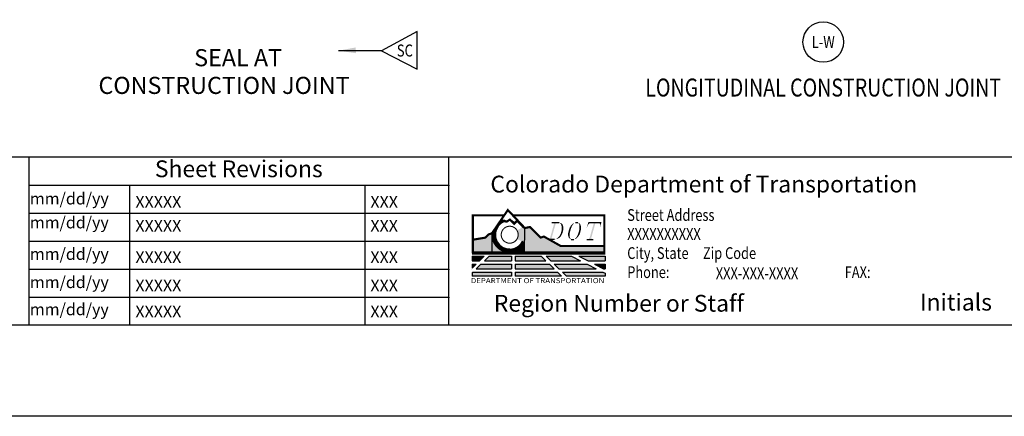
# Model space of a CAD drawing. Extents: x -64.5 to -47.5, y -52.8 to -41.8.
# Drawn here: x -60 to -54.3, y -52.8 to -50.5 of the extents above; entities that cross this region are included whole.
import ezdxf
from ezdxf.enums import TextEntityAlignment as Align

# ---------------------------------------------------------------- set-up
doc = ezdxf.new("R2010")
doc.units = 0
doc.header["$MEASUREMENT"] = 0
doc.layers.get('DEFPOINTS').update_dxf_attribs({"linetype": 'CONTINUOUS'})
for name, color, linetype in [('D1DIM', 3, 'CONTINUOUS'), ('D1TEXT4', 1, 'CONTINUOUS'), ('DCSYMBOL', 1, 'CONTINUOUS'), ('DPTEXT4', 1, 'CONTINUOUS'), ('ZPBORDER', 5, 'CONTINUOUS'), ('ZPTEXT2', 3, 'CONTINUOUS'), ('ZPTEXT4', 1, 'CONTINUOUS')]:
    doc.layers.add(name, color=color, linetype=linetype)
doc.styles.add('RS100', font='romans.shx')
doc.styles.add('RS80', font='ROMANS.SHX', dxfattribs={"width": 0.8})

msp = doc.modelspace()

# ---------------------------------------------------------------- linework, layer by layer
at = {"layer": 'D1DIM'}
msp.add_circle((-55.34, -50.6098), 0.1185, dxfattribs=at)
at = {"layer": 'DCSYMBOL'}
msp.add_line((-57.9236, -50.6606), (-58.1744, -50.6605), dxfattribs=at)
msp.add_lwpolyline([(-57.7153, -50.549), (-57.9236, -50.6606), (-57.7153, -50.7694), (-57.7153, -50.549)], dxfattribs=at)
msp.add_solid([(-58.0728, -50.6751), (-58.0736, -50.6413), (-58.1744, -50.6605)], dxfattribs=at)
at = {"layer": 'DEFPOINTS', "color": 2}
msp.add_lwpolyline([(-64.4915, -52.7985), (-64.4915, -41.7985), (-47.4915, -41.7985), (-47.4915, -52.7985)], close=True, dxfattribs=at)
at = {"layer": 'ZPBORDER'}
for p, q in [((-63.4184, -51.2809), (-48.1953, -51.2809)), ((-59.9855, -51.2853), (-59.9855, -52.2678)), ((-57.5292, -52.2634), (-57.5292, -51.2809)), ((-57.5292, -51.4491), (-59.9855, -51.4491)), ((-59.396, -51.4491), (-59.396, -52.2678)), ((-58.0205, -51.4491), (-58.0205, -52.2678)), ((-57.5292, -51.6128), (-59.9855, -51.6128)), ((-57.5292, -51.7766), (-59.9855, -51.7766)), ((-57.5292, -51.9403), (-59.9855, -51.9403)), ((-57.5292, -52.1041), (-59.9855, -52.1041)), ((-63.4184, -52.2634), (-48.1893, -52.2634))]:
    msp.add_line(p, q, dxfattribs=at)
for p in [(-57.5292, -51.4491), (-57.5292, -51.6128), (-57.5292, -51.7766), (-57.5292, -51.9403), (-57.5292, -52.1041)]:
    msp.add_point(p, dxfattribs=at)
at = {"layer": 'ZPTEXT2'}
for p, q in [((-57.2179, -51.6489), (-57.2088, -51.6508)), ((-57.0936, -51.6912), (-57.0936, -51.6912)), ((-56.9261, -51.6655), (-56.8834, -51.6655)), ((-56.7893, -51.6655), (-56.7745, -51.6655)), ((-56.7134, -51.6655), (-56.6386, -51.6655)), ((-57.0877, -51.7838), (-57.1008, -51.777)), ((-56.9107, -51.7643), (-56.9433, -51.7643)), ((-56.8132, -51.7646), (-56.7978, -51.7646)), ((-56.7224, -51.7646), (-56.6852, -51.7646)), ((-57.3933, -51.8475), (-56.6152, -51.8475)), ((-57.3933, -51.8622), (-57.3933, -51.8892)), ((-57.3933, -51.8622), (-57.3223, -51.8622)), ((-57.3223, -51.8622), (-57.3496, -51.8892)), ((-57.2943, -51.8622), (-57.3216, -51.8892)), ((-57.2943, -51.8622), (-57.1619, -51.8622)), ((-57.1619, -51.8622), (-57.1619, -51.8892)), ((-57.1422, -51.8622), (-57.1422, -51.8892)), ((-57.1422, -51.8622), (-56.9893, -51.8622)), ((-56.9893, -51.8622), (-56.9615, -51.8892)), ((-56.961, -51.8622), (-56.9333, -51.8892)), ((-56.961, -51.8622), (-56.8113, -51.8622)), ((-56.8113, -51.8622), (-56.7586, -51.8892)), ((-56.7681, -51.8622), (-56.7153, -51.8892)), ((-56.7681, -51.8622), (-56.6152, -51.8622)), ((-56.6152, -51.8622), (-56.6152, -51.8892)), ((-57.3933, -51.8892), (-57.3496, -51.8892)), ((-57.3933, -51.9088), (-57.3695, -51.9088)), ((-57.3695, -51.9088), (-57.3933, -51.9323)), ((-57.3933, -51.9088), (-57.3933, -51.9323)), ((-57.3415, -51.9088), (-57.3688, -51.9357)), ((-57.3415, -51.9088), (-57.1619, -51.9088)), ((-57.3216, -51.8892), (-57.1619, -51.8892)), ((-57.1619, -51.9088), (-57.1619, -51.9357)), ((-57.1422, -51.8892), (-56.9615, -51.8892)), ((-57.1422, -51.9088), (-57.1422, -51.9357)), ((-57.1422, -51.9088), (-56.9412, -51.9088)), ((-56.9412, -51.9088), (-56.9134, -51.9357)), ((-56.9333, -51.8892), (-56.7586, -51.8892)), ((-56.913, -51.9088), (-56.7201, -51.9088)), ((-56.913, -51.9088), (-56.8852, -51.9357)), ((-56.7201, -51.9088), (-56.6672, -51.9357)), ((-56.7153, -51.8892), (-56.6152, -51.8892)), ((-56.6768, -51.9088), (-56.624, -51.9357)), ((-56.6768, -51.9088), (-56.6152, -51.9088)), ((-56.6152, -51.9088), (-56.6152, -51.9357)), ((-57.3949, -51.9417), (-57.3946, -51.9417)), ((-57.3887, -51.9554), (-57.3933, -51.9599)), ((-57.3933, -51.9599), (-57.3933, -51.9782)), ((-57.1619, -51.9782), (-57.3933, -51.9782)), ((-57.3887, -51.9554), (-57.1619, -51.9554)), ((-57.3688, -51.9357), (-57.1619, -51.9357)), ((-57.1619, -51.9554), (-57.1619, -51.9782)), ((-57.1422, -51.9357), (-56.9134, -51.9357)), ((-57.1422, -51.9554), (-57.1422, -51.9782)), ((-57.1422, -51.9554), (-56.8932, -51.9554)), ((-56.8696, -51.9782), (-57.1422, -51.9782)), ((-56.8932, -51.9554), (-56.8696, -51.9782)), ((-56.8852, -51.9357), (-56.6672, -51.9357)), ((-56.8649, -51.9554), (-56.6287, -51.9554)), ((-56.8649, -51.9554), (-56.8414, -51.9782)), ((-56.6152, -51.9782), (-56.8414, -51.9782)), ((-56.6287, -51.9554), (-56.6152, -51.9623)), ((-56.624, -51.9357), (-56.6152, -51.9357)), ((-56.6152, -51.9623), (-56.6152, -51.9782))]:
    msp.add_line(p, q, dxfattribs=at)
at = {"layer": 'ZPTEXT2', "const_width": 0.0124}
for points in [[(-57.3887, -51.7658), (-57.3144, -51.7534), (-57.2958, -51.7348), (-57.2772, -51.7286), (-57.1842, -51.5922), (-57.0851, -51.6976), (-57.0541, -51.6914), (-56.9922, -51.7534), (-56.9736, -51.7472), (-56.8744, -51.8029), (-56.6204, -51.8029)], [(-57.2054, -51.6232), (-57.3887, -51.6232), (-57.3887, -51.7658)], [(-57.2214, -51.6542), (-57.1904, -51.6604), (-57.1719, -51.648), (-57.1471, -51.6728), (-57.1285, -51.6542)], [(-56.6204, -51.8029), (-56.6204, -51.6232), (-57.1551, -51.6232)], [(-57.3887, -51.7658), (-57.3887, -51.8205)], [(-57.3887, -51.8205), (-57.3887, -51.8401), (-56.6204, -51.8401), (-56.6204, -51.8029)]]:
    msp.add_lwpolyline(points, dxfattribs=at)
at = {"layer": 'ZPTEXT2'}
msp.add_lwpolyline([(-57.2214, -51.6542), (-57.2772, -51.7286), (-57.2772, -51.8401), (-57.0858, -51.8398), (-57.0851, -51.6976), (-57.1292, -51.6483), (-57.1454, -51.6681), (-57.1725, -51.6469), (-57.1915, -51.6568), (-57.2023, -51.6542), (-57.2214, -51.6542)], dxfattribs=at)
for points, const_width in [([(-57.2132, -51.656, 0.253569), (-57.2626, -51.726, 0.267733)], 0.0124), ([(-57.2686, -51.724, 0.449881), (-57.1709, -51.8325, 0.58261)], 0.0242), ([(-57.1709, -51.8272, 0.265783), (-57.094, -51.7805, 0.260175)], 0.0139)]:
    msp.add_lwpolyline(points, format="xyb", dxfattribs=dict(at, const_width=const_width))
at = {"layer": 'ZPTEXT2', "const_width": 0.0062}
msp.add_lwpolyline([(-57.2228, -51.7366, 1), (-57.1237, -51.7366, 1)], format="xyb", close=True, dxfattribs=at)
at = {"layer": 'ZPTEXT2'}
for centre, radius, start, end in [((-57.1734, -51.7366), 0.0835, 149.51647, 270.41846), ((-57.1733, -51.7366), 0.0837, 113.31494, 173.26861), ((-57.1733, -51.7366), 0.0837, 271.48273, 329.81721)]:
    msp.add_arc(centre, radius, start, end, dxfattribs=at)
for points in [[(-57.123, -51.6708), (-57.1297, -51.6635), (-57.118, -51.6706), (-57.1282, -51.66)], [(-57.1277, -51.7102), (-57.0975, -51.6931), (-57.1277, -51.7629), (-57.0856, -51.7849)], [(-57.1277, -51.7629), (-57.0856, -51.7849), (-57.0991, -51.6939), (-57.0856, -51.7063)], [(-57.1229, -51.6706), (-57.0949, -51.6995), (-57.1204, -51.6669), (-57.0859, -51.698)], [(-57.1148, -51.6769), (-57.1005, -51.6951), (-57.1175, -51.6744), (-57.0937, -51.6951)], [(-57.0991, -51.6939), (-57.0856, -51.7063), (-57.0856, -51.7022)], [(-57.0851, -51.6976), (-57.0851, -51.8401), (-57.0541, -51.6914), (-57.0541, -51.8401)], [(-57.0541, -51.6914), (-57.0541, -51.8401), (-56.9922, -51.7534), (-56.9922, -51.8401)], [(-56.9305, -51.7646), (-56.9398, -51.7646), (-56.9023, -51.6655), (-56.9119, -51.6655)], [(-56.9153, -51.6676), (-56.9162, -51.6655), (-56.9153, -51.6676), (-56.9209, -51.6655)], [(-56.9142, -51.6708), (-56.9119, -51.6655), (-56.9153, -51.6676), (-56.9162, -51.6655)], [(-56.9034, -51.6714), (-56.9023, -51.6655), (-56.8982, -51.6661), (-56.8993, -51.6676)], [(-56.9023, -51.6655), (-56.8935, -51.6655), (-56.9023, -51.6655), (-56.8995, -51.6675)], [(-56.8982, -51.6661), (-56.8993, -51.6676), (-56.9023, -51.6655), (-56.8935, -51.6655)], [(-56.8828, -51.6658), (-56.8694, -51.6702), (-56.8734, -51.6749), (-56.8647, -51.6752)], [(-56.8734, -51.6749), (-56.8647, -51.6752), (-56.8694, -51.6889), (-56.8601, -51.6889)], [(-56.8694, -51.6889), (-56.8601, -51.6889), (-56.8691, -51.7084), (-56.8598, -51.7084)], [(-56.8176, -51.7095), (-56.8272, -51.7098), (-56.8135, -51.6958), (-56.8216, -51.6938)], [(-56.8135, -51.6958), (-56.8216, -51.6938), (-56.808, -51.6845), (-56.8129, -51.6798)], [(-56.808, -51.6845), (-56.8129, -51.6798), (-56.7987, -51.6702), (-56.8027, -51.6702)], [(-56.7987, -51.6702), (-56.8027, -51.6702), (-56.7893, -51.6655), (-56.8027, -51.6702)], [(-56.7699, -51.6708), (-56.7655, -51.6702), (-56.7745, -51.6655), (-56.7655, -51.6702)], [(-56.7745, -51.736), (-56.7606, -51.7218), (-56.7696, -51.7206), (-56.7559, -51.704)], [(-56.7652, -51.6798), (-56.7606, -51.6752), (-56.7699, -51.6708), (-56.7655, -51.6702)], [(-56.7696, -51.7206), (-56.7559, -51.704), (-56.7652, -51.704), (-56.7559, -51.6889)], [(-56.7652, -51.704), (-56.7559, -51.6889), (-56.7652, -51.6798), (-56.7606, -51.6752)], [(-56.7227, -51.6935), (-56.7134, -51.6655), (-56.714, -51.6763), (-56.7, -51.6655)], [(-56.714, -51.6763), (-56.7, -51.6655), (-56.702, -51.6676), (-56.691, -51.6655)], [(-56.7087, -51.7646), (-56.6991, -51.7646), (-56.6805, -51.6655), (-56.6709, -51.6655)], [(-56.6456, -51.6722), (-56.6511, -51.6658), (-56.6499, -51.6676), (-56.6563, -51.6655)], [(-56.6427, -51.6789), (-56.647, -51.6655), (-56.6456, -51.6722), (-56.6511, -51.6658)], [(-56.6427, -51.6926), (-56.6386, -51.6655), (-56.6427, -51.6789), (-56.647, -51.6655)], [(-57.3887, -51.7658), (-57.3887, -51.8401), (-57.3144, -51.7534), (-57.3144, -51.8401)], [(-57.3144, -51.7534), (-57.3144, -51.8401), (-57.2958, -51.7348), (-57.2958, -51.8401)], [(-57.2958, -51.7348), (-57.2958, -51.8401), (-57.2772, -51.7286), (-57.2772, -51.8401)], [(-56.9922, -51.7534), (-56.9922, -51.8401), (-56.9736, -51.7472), (-56.9736, -51.8401)], [(-56.9736, -51.7472), (-56.9736, -51.8401), (-56.8744, -51.8029), (-56.8744, -51.8401)], [(-56.922, -51.7646), (-56.9261, -51.7646), (-56.9296, -51.762), (-56.9305, -51.7646)], [(-56.927, -51.7625), (-56.9284, -51.7596), (-56.9296, -51.762), (-56.9302, -51.7596)], [(-56.8976, -51.7596), (-56.8833, -51.7553), (-56.9107, -51.7643), (-56.8929, -51.7602)], [(-56.8833, -51.7457), (-56.874, -51.7459), (-56.8976, -51.7596), (-56.8833, -51.7553)], [(-56.8737, -51.7267), (-56.8647, -51.727), (-56.8833, -51.7457), (-56.874, -51.7459)], [(-56.8691, -51.7084), (-56.8598, -51.7084), (-56.8737, -51.7267), (-56.8647, -51.727)], [(-56.8219, -51.7258), (-56.8315, -51.7264), (-56.8176, -51.7095), (-56.8272, -51.7098)], [(-56.8219, -51.7599), (-56.8269, -51.7553), (-56.8219, -51.7258), (-56.8315, -51.7416)], [(-56.8219, -51.7258), (-56.8315, -51.7416), (-56.8219, -51.7258), (-56.8315, -51.7264)], [(-56.8176, -51.7599), (-56.8219, -51.7512), (-56.8219, -51.7599), (-56.8269, -51.7553)], [(-56.8132, -51.7646), (-56.8219, -51.7599), (-56.8176, -51.7599), (-56.8219, -51.7512)], [(-56.7978, -51.7646), (-56.7841, -51.7602), (-56.7896, -51.7602), (-56.7751, -51.7506)], [(-56.7896, -51.7602), (-56.7751, -51.7506), (-56.7795, -51.7465), (-56.7652, -51.736)], [(-56.7795, -51.7465), (-56.7652, -51.736), (-56.7745, -51.736), (-56.7606, -51.7218)], [(-56.7076, -51.7588), (-56.7108, -51.762), (-56.7087, -51.7646), (-56.7134, -51.7646)], [(-56.6904, -51.7646), (-56.6991, -51.7646), (-56.6954, -51.7628), (-56.6983, -51.762)], [(-56.6954, -51.7628), (-56.6983, -51.762), (-56.6954, -51.7628), (-56.6971, -51.7591)], [(-57.2821, -51.7638), (-57.2821, -51.8383), (-57.2167, -51.8383)], [(-57.2796, -51.765), (-57.2796, -51.772), (-57.2738, -51.765), (-57.2738, -51.772)], [(-57.1243, -51.8053), (-57.1243, -51.8349), (-57.1073, -51.8053), (-57.1073, -51.8349)], [(-57.1243, -51.8201), (-57.1243, -51.8349), (-57.1243, -51.8053), (-57.1243, -51.8349)], [(-57.1073, -51.8053), (-57.1073, -51.8349), (-57.1073, -51.7906), (-57.1073, -51.8349)], [(-57.1073, -51.7906), (-57.1073, -51.8349), (-57.0928, -51.7906), (-57.0928, -51.8349)], [(-57.0928, -51.7787), (-57.0928, -51.8349), (-57.0831, -51.7787), (-57.0831, -51.8379)], [(-57.0928, -51.7906), (-57.0928, -51.8349), (-57.0928, -51.7787), (-57.0928, -51.8349)], [(-56.8744, -51.8029), (-56.8744, -51.8401), (-56.6204, -51.8029), (-56.6204, -51.8401)], [(-56.7087, -51.7646), (-56.7134, -51.7646), (-56.7119, -51.7625), (-56.7172, -51.7643)], [(-57.3933, -51.8622), (-57.3223, -51.8622), (-57.3933, -51.8892), (-57.3496, -51.8892)], [(-57.2943, -51.8622), (-57.1619, -51.8622), (-57.3216, -51.8892), (-57.1619, -51.8892)], [(-57.1728, -51.8201), (-57.1728, -51.8349), (-57.1243, -51.8201), (-57.1243, -51.8349)], [(-57.1422, -51.8622), (-56.9893, -51.8622), (-57.1422, -51.8892), (-56.9615, -51.8892)], [(-56.961, -51.8622), (-56.8113, -51.8622), (-56.9333, -51.8892), (-56.7586, -51.8892)], [(-56.7681, -51.8622), (-56.6152, -51.8622), (-56.7153, -51.8892), (-56.6152, -51.8892)], [(-57.3933, -51.9088), (-57.3695, -51.9088), (-57.3933, -51.9323), (-57.3695, -51.9088)], [(-57.3415, -51.9088), (-57.1619, -51.9088), (-57.3688, -51.9357), (-57.1619, -51.9357)], [(-57.1422, -51.9088), (-56.9412, -51.9088), (-57.1422, -51.9357), (-56.9134, -51.9357)], [(-56.913, -51.9088), (-56.7201, -51.9088), (-56.8852, -51.9357), (-56.6672, -51.9357)], [(-56.6768, -51.9088), (-56.6152, -51.9088), (-56.624, -51.9357), (-56.6152, -51.9357)], [(-57.3887, -51.9554), (-57.1619, -51.9554), (-57.3933, -51.9599), (-57.1619, -51.9782)], [(-57.3933, -51.9599), (-57.1619, -51.9782), (-57.3933, -51.9782)], [(-57.1422, -51.9554), (-56.8932, -51.9554), (-57.1422, -51.9782), (-56.8696, -51.9782)], [(-56.8649, -51.9554), (-56.6287, -51.9554), (-56.8414, -51.9782), (-56.6152, -51.9623)], [(-56.8414, -51.9782), (-56.6152, -51.9623), (-56.8414, -51.9782), (-56.6152, -51.9782)]]:
    msp.add_solid(points, dxfattribs=at)

# ---------------------------------------------------------------- texts
at = {"layer": 'D1DIM', "color": 3, "style": 'RS80', "width": 0.8}
msp.add_text('L-W', height=0.07, dxfattribs=at).set_placement((-55.34, -50.6098), align=Align.MIDDLE_CENTER)
at = {"layer": 'D1TEXT4', "style": 'RS80', "width": 0.8}
msp.add_text('%%ULONGITUDINAL CONSTRUCTION JOINT', height=0.105, dxfattribs=at).set_placement((-55.34, -50.876), align=Align.MIDDLE_CENTER)
at = {"layer": 'DCSYMBOL', "style": 'RS80', "width": 0.8}
msp.add_text('SC', height=0.07, dxfattribs=at).set_placement((-57.8335, -50.6944))
at = {"layer": 'DPTEXT4', "style": 'RS100'}
for s, p in [('SEAL AT', (-58.7614, -50.7515)), ('%%uCONSTRUCTION JOINT', (-58.8439, -50.9134))]:
    msp.add_text(s, height=0.1, dxfattribs=at).set_placement(p, align=Align.CENTER)
at = {"layer": 'ZPTEXT2', "style": 'RS100'}
for s, p in [('mm/dd/yy', (-59.9793, -51.5599)), ('XXXXX', (-59.3622, -51.5789)), ('XXX', (-57.988, -51.5789)), ('mm/dd/yy', (-59.9793, -51.6995)), ('XXXXX', (-59.3622, -51.7186)), ('XXX', (-57.988, -51.7186)), ('mm/dd/yy', (-59.9793, -51.8837)), ('XXXXX', (-59.3622, -51.9027)), ('XXX', (-57.988, -51.9027)), ('mm/dd/yy', (-59.9793, -52.0488)), ('XXXXX', (-59.3622, -52.0678)), ('XXX', (-57.988, -52.0678)), ('mm/dd/yy', (-59.9793, -52.2075)), ('XXXXX', (-59.3622, -52.2202)), ('XXX', (-57.988, -52.2202))]:
    msp.add_text(s, height=0.06878, dxfattribs=at).set_placement(p)
at = {"layer": 'ZPTEXT2', "style": 'RS80', "width": 0.8}
for s, height, p in [('Street Address', 0.068777, (-56.486, -51.6558)), ('XXXXXXXXXX', 0.06878, (-56.486, -51.7671)), ('City, State     Zip Code', 0.068777, (-56.486, -51.8785)), ('Phone:', 0.06878, (-56.486, -51.9899)), ('XXX-XXX-XXXX', 0.068777, (-55.9681, -51.9966)), ('FAX:', 0.06878, (-55.2141, -51.99))]:
    msp.add_text(s, height=height, dxfattribs=at).set_placement(p)
at = {"layer": 'ZPTEXT2', "style": 'RS100', "width": 1.033948}
msp.add_text('DEPARTMENT OF TRANSPORTATION', height=0.029476, dxfattribs=at).set_placement((-57.4006, -52.0198), (-56.6198, -52.0198), align=Align.FIT)
at = {"layer": 'ZPTEXT4', "style": 'RS100'}
msp.add_text('Sheet Revisions', height=0.098252, dxfattribs=at).set_placement((-58.7574, -51.3639), align=Align.MIDDLE)
for s, height, p in [('Colorado Department of Transportation', 0.098252, (-57.2862, -51.4897)), ('Region Number or Staff', 0.098252, (-57.2662, -52.1866)), ('Initials', 0.09825, (-54.7748, -52.1801))]:
    msp.add_text(s, height=height, dxfattribs=at).set_placement(p)

doc.saveas('drawing.dxf')
